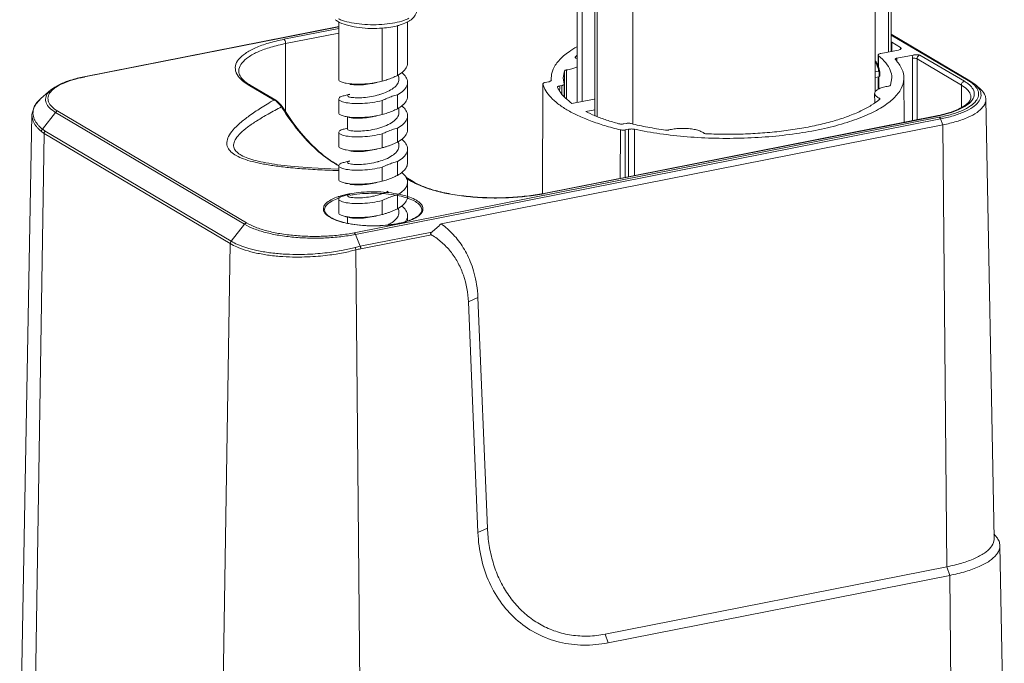
# Model space of a CAD drawing. Extents: x 1295 to 8590, y -326 to 1145.
# Drawn here: x 6948 to 6965, y 1047 to 1058 of the extents above; entities that cross this region are included whole.
import ezdxf

# ---------------------------------------------------------------- set-up
doc = ezdxf.new("R2010")
doc.units = 0
doc.header["$LTSCALE"] = 30.734
doc.header["$MEASUREMENT"] = 0
doc.layers.get('0').update_dxf_attribs({"linetype": 'CONTINUOUS'})
doc.layers.add('02___PRT_ALL_AXES', color=7, linetype='CONTINUOUS')

msp = doc.modelspace()

# ---------------------------------------------------------------- linework, layer by layer
at = {"color": 0, "linetype": 'ByBlock', "lineweight": 0}
for p, q in [((6963.4598, 1057.5801), (6963.4598, 1065.449)), ((6957.9832, 1056.6918), (6957.9832, 1065.3768)), ((6958.073, 1056.7095), (6958.073, 1065.359)), ((6963.4099, 1057.5703), (6963.4099, 1065.4302)), ((6958.2935, 1056.4607), (6958.2935, 1065.1583)), ((6958.3328, 1056.4452), (6958.3328, 1065.1446)), ((6958.9569, 1065.0653), (6958.9569, 1056.3157)), ((6953.8326, 1058.0969), (6953.8326, 1057.0892)), ((6955.0299, 1058.0963), (6955.0299, 1057.3798)), ((6953.8326, 1058.0148), (6949.3871, 1057.137)), ((6953.8326, 1058.0101), (6949.3987, 1057.1345)), ((6952.8755, 1057.7913), (6953.8326, 1057.9803)), ((6952.9054, 1057.7173), (6953.8326, 1057.9004)), ((6954.5879, 1057.0614), (6954.5879, 1057.9879)), ((6954.8533, 1058.0319), (6954.8533, 1057.1617)), ((6964.8294, 1057.0675), (6963.4598, 1057.8788)), ((6964.7989, 1057.0722), (6963.4598, 1057.8655)), ((6963.4602, 1057.7446), (6963.4699, 1057.7397)), ((6963.6196, 1057.6511), (6963.4699, 1057.7397)), ((6963.4699, 1057.7397), (6963.4699, 1057.5821)), ((6952.9054, 1056.5319), (6952.9054, 1057.7173)), ((6963.28, 1057.5446), (6963.5831, 1057.6045)), ((6963.6196, 1057.6511), (6963.6196, 1057.6183)), ((6957.9547, 1057.4699), (6957.9548, 1057.4771)), ((6957.9548, 1057.4771), (6957.9549, 1057.4848)), ((6957.9841, 1057.454), (6957.9626, 1057.4647)), ((6963.2302, 1057.515), (6963.2315, 1057.3158)), ((6963.2382, 1057.5016), (6963.2396, 1057.2878)), ((6963.5318, 1057.4377), (6963.5289, 1057.444)), ((6963.5588, 1057.4618), (6963.8408, 1057.5174)), ((6963.5588, 1057.4618), (6963.5589, 1057.4379)), ((6963.5589, 1057.4379), (6963.5591, 1057.3979)), ((6963.8289, 1056.3732), (6963.8269, 1057.4582)), ((6963.9087, 1057.4509), (6964.6819, 1056.9928)), ((6963.9107, 1056.3893), (6963.9087, 1057.4509)), ((6963.9603, 1057.5175), (6964.7337, 1057.0593)), ((6957.7433, 1057.1178), (6957.7668, 1057.2406)), ((6957.7668, 1057.2406), (6957.7659, 1057.1176)), ((6957.8025, 1057.2568), (6957.8009, 1057.0098)), ((6963.1807, 1057.2247), (6963.2397, 1057.2364)), ((6963.2596, 1057.2194), (6963.2596, 1057.2194)), ((6954.5879, 1057.0614), (6954.5387, 1057.0498)), ((6955.0299, 1057.0423), (6955.0299, 1056.7985)), ((6957.4855, 1057.0506), (6957.4275, 1057.0391)), ((6957.4959, 1057.0526), (6957.4855, 1057.0506)), ((6957.5152, 1057.0595), (6957.4959, 1057.0526)), ((6957.5338, 1057.1168), (6957.5353, 1057.0812)), ((6957.5357, 1057.0773), (6957.5343, 1057.0739)), ((6957.5353, 1057.0812), (6957.5353, 1057.0801)), ((6957.5353, 1057.0773), (6957.5353, 1057.0812)), ((6957.5353, 1057.0801), (6957.5357, 1057.0773)), ((6957.7594, 1057.01), (6957.7433, 1057.1178)), ((6957.7659, 1057.1176), (6957.7652, 1057.0129)), ((6963.1811, 1057.1582), (6963.1811, 1057.1888)), ((6963.1812, 1057.1348), (6963.1811, 1057.1582)), ((6963.1812, 1057.1348), (6963.1811, 1057.1582)), ((6963.1812, 1057.1271), (6963.244, 1057.1395)), ((6963.2326, 1057.1394), (6963.234, 1056.9208)), ((6963.2406, 1057.1395), (6963.242, 1056.9256)), ((6963.244, 1057.1395), (6963.244, 1057.1395)), ((6963.4704, 1057.1178), (6963.4469, 1056.99)), ((6963.6828, 1056.3443), (6963.68, 1057.1166)), ((6948.6385, 1056.7575), (6948.814, 1056.908)), ((6952.7034, 1056.733), (6952.2546, 1056.9989)), ((6952.734, 1056.7282), (6952.2851, 1056.9941)), ((6957.3876, 1057.0155), (6957.3808, 1055.1009)), ((6957.388, 1057.013), (6957.3812, 1055.1045)), ((6957.3877, 1057.0155), (6957.388, 1057.013)), ((6957.6423, 1056.9509), (6957.6413, 1056.9553)), ((6957.681, 1056.9506), (6957.6805, 1056.8888)), ((6957.6812, 1056.9789), (6957.681, 1056.9506)), ((6957.7195, 1056.9865), (6957.6812, 1056.9789)), ((6957.7195, 1056.9865), (6957.7184, 1056.8367)), ((6957.7578, 1056.7935), (6957.7594, 1057.01)), ((6957.7652, 1057.01), (6957.7637, 1056.787)), ((6957.7652, 1057.0129), (6957.7652, 1057.01)), ((6957.8009, 1057.0098), (6957.7993, 1056.752)), ((6964.6819, 1056.6027), (6964.6819, 1056.9928)), ((6964.9241, 1057.0006), (6965.0022, 1056.9336)), ((6953.8326, 1056.7516), (6953.8326, 1056.5079)), ((6954.5879, 1056.7238), (6954.5879, 1056.4801)), ((6954.8533, 1056.8242), (6954.8533, 1056.5804)), ((6958.2805, 1056.7505), (6957.8945, 1056.6743)), ((6958.2935, 1056.7524), (6958.2805, 1056.7505)), ((6963.1711, 1056.6831), (6963.1699, 1056.8481)), ((6963.2512, 1056.7535), (6963.2511, 1056.7659)), ((6963.2512, 1056.7457), (6963.2512, 1056.7535)), ((6963.2513, 1056.7404), (6963.2512, 1056.7457)), ((6963.2632, 1056.7536), (6963.2632, 1056.7526)), ((6965.2511, 1049.0851), (6965.1088, 1056.747)), ((6948.9329, 1056.54), (6952.2256, 1054.5894)), ((6952.8558, 1056.6015), (6952.8283, 1056.6412)), ((6952.8558, 1056.6016), (6952.8558, 1056.6015)), ((6954.8802, 1056.5172), (6954.8802, 1056.5996)), ((6958.2935, 1056.5639), (6958.1339, 1056.5324)), ((6948.4837, 1056.4723), (6948.2701, 1044.9708)), ((6948.666, 1056.2252), (6948.8966, 1056.5167)), ((6948.8966, 1056.5167), (6952.1892, 1054.5661)), ((6953.9822, 1056.2266), (6953.9822, 1056.4374)), ((6954.1003, 1054.4176), (6964.2966, 1056.431)), ((6954.1213, 1054.3891), (6964.3176, 1056.4025)), ((6954.5879, 1056.4801), (6954.5387, 1056.4685)), ((6955.0299, 1056.461), (6955.0299, 1056.2172)), ((6964.2473, 1056.4558), (6957.4037, 1055.1044)), ((6964.2589, 1056.4533), (6957.4153, 1055.1019)), ((6964.2589, 1056.4533), (6964.2473, 1056.4558)), ((6964.3176, 1056.4025), (6964.3596, 1056.3)), ((6951.9557, 1054.271), (6948.713, 1056.192)), ((6953.9607, 1056.2357), (6953.9406, 1056.2312)), ((6953.9822, 1056.2408), (6953.9607, 1056.2357)), ((6954.8533, 1056.2429), (6954.8533, 1055.9991)), ((6955.6148, 1054.5732), (6964.3596, 1056.3)), ((6958.7383, 1056.213), (6958.7353, 1055.3674)), ((6958.7987, 1056.3169), (6958.837, 1056.3244)), ((6958.8244, 1056.2116), (6958.8215, 1055.3844)), ((6958.8244, 1056.2116), (6958.8824, 1056.2231)), ((6958.8824, 1056.2231), (6958.8794, 1055.3958)), ((6958.8824, 1056.2231), (6958.8928, 1056.2251)), ((6958.975, 1056.2246), (6958.9849, 1056.2225)), ((6958.9849, 1056.2225), (6958.982, 1055.4161)), ((6964.3596, 1056.3), (6964.4308, 1048.5956)), ((6948.6975, 1056.1498), (6948.5154, 1044.7919)), ((6951.9402, 1054.2288), (6948.6975, 1056.1498)), ((6953.8326, 1056.1703), (6953.8326, 1055.9266)), ((6954.5879, 1056.1425), (6954.5879, 1055.8987)), ((6954.5879, 1055.8987), (6954.5387, 1055.8872)), ((6955.0299, 1055.8797), (6955.0299, 1055.6359)), ((6954.8533, 1055.6615), (6954.8533, 1055.4178)), ((6953.0513, 1055.5726), (6952.988, 1055.5789)), ((6953.0001, 1055.5516), (6952.9881, 1055.5528)), ((6953.8326, 1055.589), (6953.8326, 1055.3452)), ((6954.5879, 1055.5612), (6954.5879, 1055.3174)), ((6955.1288, 1055.3095), (6954.9992, 1055.3863)), ((6955.0983, 1055.3143), (6955.0117, 1055.3656)), ((6954.5879, 1055.3174), (6954.5387, 1055.3058)), ((6955.0299, 1055.2984), (6955.0299, 1055.0546)), ((6953.8326, 1055.0077), (6953.8326, 1054.7639)), ((6954.5879, 1054.9799), (6954.5879, 1054.7361)), ((6954.8533, 1055.0802), (6954.8533, 1054.8365)), ((6957.3812, 1055.1045), (6957.3812, 1055.1009)), ((6957.4153, 1055.1019), (6957.4037, 1055.1044)), ((6953.9822, 1054.5843), (6953.9822, 1054.6934)), ((6954.5879, 1054.7361), (6954.5387, 1054.7245)), ((6955.0299, 1054.7171), (6955.0299, 1054.6255)), ((6951.9557, 1054.271), (6952.1892, 1054.5661)), ((6954.2053, 1054.184), (6954.1213, 1054.3891)), ((6955.4509, 1054.43), (6954.2053, 1054.184)), ((6955.4447, 1054.3826), (6954.2143, 1054.1396)), ((6951.9402, 1054.2288), (6951.7581, 1042.8709)), ((6954.1279, 1054.1195), (6954.2374, 1042.2669)), ((6956.2554, 1053.2901), (6956.0891, 1053.2113)), ((6956.2554, 1053.2901), (6956.4222, 1049.27)), ((6956.0891, 1053.2113), (6956.256, 1049.1911)), ((6956.4222, 1049.27), (6956.256, 1049.1911)), ((6965.2776, 1049.1353), (6965.2496, 1049.1668)), ((6965.3531, 1048.9655), (6965.4297, 1044.8403)), ((6964.4308, 1048.5956), (6958.4721, 1047.4189)), ((6964.4308, 1048.5956), (6964.4818, 1048.4455)), ((6958.5231, 1047.2689), (6964.4818, 1048.4455)), ((6964.4818, 1048.4455), (6964.5201, 1044.2974)), ((6958.4721, 1047.4189), (6958.5231, 1047.2689))]:
    msp.add_line(p, q, dxfattribs=at)
for points in [[(6963.244, 1057.1395), (6963.2484, 1057.1409), (6963.2553, 1057.1461), (6963.2591, 1057.1528), (6963.2601, 1057.1577), (6963.2603, 1057.1612), (6963.2605, 1057.1662), (6963.2605, 1057.1737), (6963.2605, 1057.1833), (6963.2604, 1057.1943), (6963.2603, 1057.205), (6963.26, 1057.2137), (6963.2596, 1057.2194)], [(6948.6388, 1056.7577), (6948.5297, 1056.6304), (6948.4861, 1056.505), (6948.4837, 1056.4718)], [(6952.8283, 1056.6412), (6952.7707, 1056.702), (6952.7339, 1056.7283)], [(6954.0217, 1056.8318), (6954.008, 1056.8283), (6953.9607, 1056.817), (6953.9406, 1056.8125)], [(6953.9822, 1056.4374), (6954.0108, 1056.4305), (6954.0217, 1056.4277)], [(6954.0217, 1055.6691), (6954.008, 1055.6657), (6953.9607, 1055.6544), (6953.9406, 1055.6499)], [(6953.8307, 1055.5277), (6953.6914, 1055.5319), (6953.3601, 1055.5487), (6953.0513, 1055.5726)], [(6954.0217, 1055.0878), (6954.008, 1055.0844), (6953.9607, 1055.0731), (6953.9406, 1055.0686)], [(6953.9822, 1054.6934), (6954.0108, 1054.6866), (6954.0217, 1054.6838)]]:
    msp.add_lwpolyline(points, dxfattribs=at)
for centre, radius, start, end in [((6958.6351, 1056.6742), 1.0582, 128.12248, 130.00436), ((6962.9257, 1057.189), 0.3353, 8.91937, 9.84097), ((6962.9373, 1057.1907), 0.3236, 5.0917, 8.93632), ((6949.8984, 1054.6042), 2.5792, 101.16984, 101.4068), ((6964.4094, 1056.414), 0.7648, 57.35472, 59.38881), ((6949.0476, 1056.6815), 0.3067, 136.1597, 142.02539), ((6952.7265, 1057.7398), 0.8666, 237.56355, 239.37925), ((6964.6295, 1056.6575), 0.4522, 44.93206, 49.34353), ((6964.796, 1056.8338), 0.1867, 20.45614, 23.71073), ((6954.187, 1058.0103), 1.235, 286.16409, 286.93627), ((6956.947, 1059.2008), 4.8614, 212.17165, 212.4364), ((6963.7512, 1058.9684), 2.5611, 281.16983, 281.40807), ((6963.7706, 1058.873), 2.4637, 281.40505, 282.12956), ((6948.8924, 1056.4793), 0.3828, 230.44694, 239.39314), ((6948.8972, 1056.5034), 0.3618, 230.26408, 239.38849), ((6954.1806, 1056.8756), 1.2636, 285.16733, 285.94281), ((6954.0281, 1057.1279), 1.8988, 293.05056, 295.76061), ((6955.6341, 1056.2191), 1.0515, 239.36633, 240.97523), ((6954.1814, 1053.978), 1.1281, 107.58431, 108.82073), ((6954.1591, 1054.0657), 1.0111, 108.41303, 109.10785), ((6954.3137, 1053.485), 1.6388, 101.13296, 103.26094), ((6954.3484, 1053.313), 1.8142, 100.4206, 101.16086), ((6955.154, 1053.9209), 1.1977, 104.53875, 108.62142), ((6954.6836, 1054.0064), 1.0735, 70.4451, 71.6369), ((6956.7419, 1058.5122), 3.4761, 280.9876, 281.17011), ((6953.6622, 1054.8331), 0.0985, 188.46639, 194.54528), ((6954.6632, 1054.5467), 0.4306, 50.46098, 52.59477), ((6953.9535, 1055.15), 0.5377, 239.36107, 240.41158), ((6953.9282, 1055.0886), 0.4682, 238.24791, 239.36625), ((6954.743, 1055.5155), 0.9395, 289.94528, 290.66738), ((6954.7534, 1055.4879), 0.91, 290.67045, 290.83009), ((6954.4307, 1057.0441), 2.5052, 267.98835, 268.10953), ((6954.4312, 1057.0702), 2.5313, 268.11687, 272.54468), ((6954.4339, 1057.0043), 2.4654, 272.55118, 272.93221), ((6954.4445, 1056.8438), 2.3045, 272.87259, 277.3546), ((6954.4708, 1056.6286), 2.0877, 277.39467, 277.90018), ((6954.5786, 1056.0569), 1.5057, 283.09761, 283.6065), ((6954.4793, 1052.7983), 1.4126, 101.18543, 104.88195), ((6954.4709, 1052.8417), 1.323, 101.1859, 105.02752), ((6964.9819, 1048.8691), 0.398, 37.94105, 41.98841)]:
    msp.add_arc(centre, radius, start, end, dxfattribs=at)
for points, start_tangent, end_tangent in [([(6955.0922, 1058.133), (6955.1374, 1058.1749), (6955.1833, 1058.2581), (6955.1894, 1058.3049)], (0.796814, 0.6042247), (0.0007657, 0.9999997)), ([(6953.7697, 1058.1335), (6953.8101, 1058.1065)], (0.7955892, -0.6058364), (0.8603656, -0.5096774)), ([(6953.8101, 1058.1065), (6953.9624, 1058.0418), (6954.1426, 1058.0014), (6954.3402, 1057.982), (6954.5435, 1057.983), (6954.5908, 1057.9863)], (0.8603656, -0.5096774), (0.9967625, 0.0804017)), ([(6955.0541, 1058.1571), (6954.9673, 1058.1215), (6954.8104, 1058.0803), (6954.6277, 1058.0544), (6954.4316, 1058.0456), (6954.235, 1058.0544), (6954.0517, 1058.0804), (6953.8949, 1058.1216), (6953.8284, 1058.1475)], (-0.8970198, -0.4419903), (-0.9123888, 0.4093247)), ([(6954.8618, 1058.0309), (6954.9161, 1058.0469), (6955.0502, 1058.1052), (6955.0922, 1058.133)], (0.9660978, 0.2581764), (0.796814, 0.6042247)), ([(6954.5908, 1057.9863), (6954.7395, 1058.0046), (6954.8618, 1058.0309)], (0.9967625, 0.0804017), (0.9660978, 0.2581764)), ([(6952.0453, 1057.2045), (6952.042, 1057.2129), (6952.031, 1057.3267), (6952.0852, 1057.4391), (6952.2025, 1057.5457), (6952.3784, 1057.6423), (6952.6062, 1057.7254), (6952.8755, 1057.7913)], (-0.3856659, 0.9226385), (0.9810559, 0.1937246)), ([(6952.8755, 1057.7913), (6952.8869, 1057.7803), (6952.8966, 1057.7623), (6952.9031, 1057.7402), (6952.9054, 1057.7173)], (0.8603656, -0.5096774), (0, -1)), ([(6952.0877, 1057.2327), (6952.0907, 1057.2693), (6952.143, 1057.3775), (6952.256, 1057.4802), (6952.4254, 1057.5734), (6952.6447, 1057.6534), (6952.9054, 1057.7173)], (-0.0089071, 0.9999603), (0.9810559, 0.1937246)), ([(6957.9803, 1057.661), (6957.8439, 1057.5755), (6957.6632, 1057.4171), (6957.5594, 1057.2508), (6957.5338, 1057.1168)], (-0.8714258, -0.4905273), (-0.009255, -0.9999572)), ([(6963.6124, 1057.6132), (6963.5831, 1057.6045)], (-0.9271994, -0.3745682), (-0.9810559, -0.1937246)), ([(6963.6325, 1057.6341), (6963.6296, 1057.6252), (6963.6124, 1057.6132)], (-0.0631305, -0.9980053), (-0.9271994, -0.3745681)), ([(6963.6196, 1057.6511), (6963.6321, 1057.6385), (6963.6325, 1057.6341)], (0.8603656, -0.5096774), (-0.0631305, -0.9980053)), ([(6955.0296, 1057.3798), (6955.0173, 1057.3191), (6954.9576, 1057.2363), (6954.8533, 1057.1617)], (-0.0105367, -0.9999445), (-0.8732547, -0.4872641)), ([(6957.9505, 1057.4771), (6957.9505, 1057.478), (6957.9549, 1057.4848)], (-0.0316358, 0.9994995), (0.7658679, 0.6429979)), ([(6957.9626, 1057.4647), (6957.9531, 1057.471), (6957.9505, 1057.4771)], (-0.911739, 0.4107701), (-0.0316358, 0.9994995)), ([(6963.2397, 1057.2364), (6963.2032, 1057.3611), (6963.1848, 1057.3943)], (-0.0884337, 0.9960821), (-0.5224176, 0.8526898)), ([(6963.1859, 1057.4102), (6963.2212, 1057.3509), (6963.2561, 1057.2463)], (0.5712141, -0.8208011), (0.1708955, -0.9852892)), ([(6963.28, 1057.5446), (6963.2526, 1057.5366), (6963.2352, 1057.5258), (6963.2302, 1057.515)], (-0.9810559, -0.1937246), (-0.038689, -0.9992513)), ([(6963.2302, 1057.515), (6963.2303, 1057.5136), (6963.2382, 1057.5016)], (-0.038689, -0.9992513), (0.7821056, -0.623146)), ([(6963.2382, 1057.5016), (6963.3651, 1057.3785), (6963.443, 1057.2507), (6963.4704, 1057.1204), (6963.4704, 1057.1178)], (0.7821056, -0.623146), (0.0070144, -0.9999754)), ([(6963.5289, 1057.444), (6963.5289, 1057.4445), (6963.5329, 1057.4514), (6963.5433, 1057.4574), (6963.5588, 1057.4618)], (-0.0324445, 0.9994735), (0.9810559, 0.1937246)), ([(6963.6799, 1057.1166), (6963.6458, 1057.2717), (6963.5318, 1057.4377)], (-0.0067261, 0.9999774), (-0.6858649, 0.7277289)), ([(6963.8269, 1057.4582), (6963.8309, 1057.4899), (6963.8408, 1057.5174)], (-0.0018719, 0.9999982), (0.433849, 0.9009856)), ([(6963.9087, 1057.4509), (6963.8868, 1057.4583), (6963.8569, 1057.4609), (6963.8269, 1057.4582)], (-0.8628376, 0.5054813), (-0.9810559, -0.1937246)), ([(6963.8408, 1057.5174), (6963.866, 1057.5207), (6963.8952, 1057.5216), (6963.9269, 1057.5203), (6963.9603, 1057.5175)], (0.9810612, 0.193698), (0.9958204, -0.0913329)), ([(6963.9087, 1057.4509), (6963.9111, 1057.4685), (6963.9171, 1057.4835), (6963.9251, 1057.4954), (6963.9341, 1057.5045), (6963.9432, 1057.5109), (6963.9521, 1057.5151), (6963.9603, 1057.5175)], (-0.0037164, 0.9999931), (0.9810586, 0.1937111)), ([(6952.0872, 1057.2327), (6952.1098, 1057.153), (6952.1754, 1057.0735), (6952.2617, 1057.0085)], (0, -1), (0.8437833, -0.5366841)), ([(6955.0296, 1057.0423), (6955.0277, 1057.0679), (6954.9877, 1057.1527), (6954.9247, 1057.214)], (0.0105367, 0.9999445), (-0.7941346, 0.6077419)), ([(6957.7668, 1057.2406), (6957.7729, 1057.2473), (6957.7853, 1057.2529), (6957.8025, 1057.2568)], (0.3528563, 0.9356775), (0.9893433, 0.1456017)), ([(6957.8025, 1057.2568), (6957.8906, 1057.2746), (6957.9631, 1057.2998), (6957.9841, 1057.3102)], (0.9893433, 0.1456018), (0.8754629, 0.4832853)), ([(6963.2449, 1057.2224), (6963.2397, 1057.2364)], (-0.2317216, 0.9727821), (-0.5334848, 0.8458096)), ([(6963.2397, 1057.2364), (6963.2497, 1057.234), (6963.257, 1057.2272), (6963.2596, 1057.2194)], (0.9999461, 0.0103858), (0.0920528, -0.9957541)), ([(6963.244, 1057.1396), (6963.2446, 1057.1397), (6963.2469, 1057.1427), (6963.249, 1057.1501), (6963.2503, 1057.1627), (6963.2504, 1057.1809), (6963.2486, 1057.2022), (6963.2449, 1057.2224)], (0.9962326, 0.0867218), (-0.2317216, 0.9727821)), ([(6949.3871, 1057.137), (6949.1556, 1057.0788), (6948.9614, 1057.0024), (6948.814, 1056.908)], (-0.9810559, -0.1937246), (-0.7590253, -0.6510612)), ([(6949.3883, 1057.1324), (6949.197, 1057.0852), (6949.0259, 1057.0228), (6948.8939, 1056.9502), (6948.8264, 1056.894)], (-0.9802463, -0.1977804), (-0.6917767, -0.7221115)), ([(6949.3987, 1057.1345), (6949.3911, 1057.1372), (6949.3872, 1057.137)], (-0.8603656, 0.5096774), (-0.981358, -0.1921887)), ([(6952.2546, 1056.9989), (6952.1178, 1057.102), (6952.0453, 1057.2045)], (-0.8603656, 0.5096774), (-0.3856659, 0.9226385)), ([(6953.9406, 1057.0283), (6953.8748, 1057.0486), (6953.8348, 1057.0795), (6953.8347, 1057.0889)], (-0.9761579, 0.2170617), (0.1458131, 0.9893122)), ([(6954.5387, 1057.0498), (6954.4152, 1057.0273), (6954.2438, 1057.0106), (6954.0884, 1057.0102), (6953.9618, 1057.024), (6953.9406, 1057.0283)], (-0.9766903, -0.2146535), (-0.9761579, 0.2170617)), ([(6954.0212, 1057.0059), (6954.0447, 1057.0042), (6954.1376, 1056.9961), (6954.2612, 1057.0002), (6954.4024, 1057.0191), (6954.4964, 1057.0397)], (0.9898894, -0.1418412), (0.9679754, 0.2510449)), ([(6954.8533, 1057.1617), (6954.7655, 1057.1221), (6954.6767, 1057.0881), (6954.5879, 1057.0614)], (-0.9011382, -0.433532), (-0.9680955, -0.2505815)), ([(6954.679, 1056.8792), (6954.7854, 1056.9429), (6954.8549, 1057.0164), (6954.8802, 1057.0952)], (0.9038576, 0.4278334), (0.0232797, 0.999729)), ([(6954.8802, 1057.0952), (6954.8622, 1057.1677)], (0.0232797, 0.999729), (-0.4551312, 0.8904244)), ([(6954.9576, 1056.8988), (6955.0173, 1056.9816), (6955.0296, 1057.0423)], (0.72465, 0.6891171), (0.0105367, 0.9999445)), ([(6957.4275, 1057.0391), (6957.4047, 1057.0324), (6957.3909, 1057.0232), (6957.3877, 1057.0155)], (-0.9810559, -0.1937246), (-0.0520637, -0.9986438)), ([(6957.5343, 1057.0739), (6957.5288, 1057.068), (6957.5152, 1057.0595)], (-0.518508, -0.8550728), (-0.9044694, -0.4265386)), ([(6958.9849, 1056.2225), (6959.4283, 1056.1446), (6959.9032, 1056.0921), (6960.3967, 1056.0667), (6960.8958, 1056.0689), (6961.3872, 1056.0987), (6961.8581, 1056.1553), (6962.2959, 1056.2372), (6962.6892, 1056.3423), (6963.0276, 1056.4678), (6963.3022, 1056.6104), (6963.5056, 1056.7663), (6963.6326, 1056.9314), (6963.6797, 1057.1013), (6963.6799, 1057.1166)], (0.9781549, -0.2078772), (-0.0067261, 0.9999774)), ([(6964.7337, 1057.0593), (6964.7139, 1057.0511), (6964.6971, 1057.0356), (6964.6858, 1057.0152), (6964.6819, 1056.9928)], (-0.9810559, -0.1937246), (0, -1)), ([(6964.7337, 1057.0593), (6964.7933, 1057.0196)], (0.8603656, -0.5096774), (0.7956927, -0.6057005)), ([(6964.7989, 1057.0722), (6964.8122, 1057.073), (6964.8246, 1057.0699), (6964.8294, 1057.0675)], (0.9810559, 0.1937246), (0.8602749, -0.5098304)), ([(6964.9094, 1056.9889), (6964.822, 1057.058)], (-0.7070587, 0.7071549), (-0.8417312, 0.5398968)), ([(6964.8294, 1057.0675), (6964.8637, 1057.046), (6964.8953, 1057.0237), (6964.9241, 1057.0006)], (0.8603656, -0.5096774), (0.7590253, -0.6510612)), ([(6948.8139, 1056.9081), (6948.7653, 1056.8578), (6948.7233, 1056.7709), (6948.7317, 1056.6828), (6948.7903, 1056.5969), (6948.8966, 1056.5167)], (-0.760019, -0.6499009), (0.8603656, -0.5096774)), ([(6948.8058, 1056.8702), (6948.7651, 1056.7859), (6948.7734, 1056.7005), (6948.8304, 1056.6172), (6948.9329, 1056.54)], (-0.6144051, -0.7889908), (0.8603656, -0.5096774)), ([(6952.2546, 1056.9989), (6952.2745, 1056.9985), (6952.2851, 1056.9941)], (0.9810559, 0.1937246), (0.8609968, -0.5086103)), ([(6954.5467, 1056.8289), (6954.679, 1056.8792)], (0.9566256, 0.2913203), (0.9038576, 0.4278334)), ([(6954.8533, 1056.8242), (6954.9576, 1056.8988)], (0.8732547, 0.4872641), (0.72465, 0.6891171)), ([(6957.388, 1057.013), (6957.4387, 1056.8952), (6957.5263, 1056.78), (6957.6496, 1056.6686), (6957.8072, 1056.5624), (6957.9973, 1056.4627), (6958.2176, 1056.3705), (6958.4657, 1056.2869), (6958.7383, 1056.213)], (0.2621998, -0.9650136), (0.9718897, -0.2354365)), ([(6957.6414, 1056.9553), (6957.642, 1056.959), (6957.6489, 1056.9669), (6957.6624, 1056.9738), (6957.6812, 1056.9789)], (0.0102853, 0.9999471), (0.9810559, 0.1937246)), ([(6957.6423, 1056.9509), (6957.7008, 1056.8561), (6957.7851, 1056.7636), (6957.8945, 1056.6743)], (0.4283647, -0.9036059), (0.8117549, -0.5839983)), ([(6957.7195, 1056.9865), (6957.7374, 1056.9913), (6957.7507, 1056.9977), (6957.7581, 1057.0052), (6957.7593, 1057.01)], (0.9810559, 0.1937246), (0.0309431, 0.9995211)), ([(6963.4112, 1056.9738), (6963.3231, 1056.956), (6963.2506, 1056.9307), (6963.1995, 1056.9), (6963.1731, 1056.8658), (6963.1703, 1056.8481)], (-0.9893433, -0.1456018), (0.0074698, -0.9999721)), ([(6963.4469, 1056.99), (6963.4409, 1056.9833), (6963.4285, 1056.9777), (6963.4112, 1056.9738)], (-0.3528563, -0.9356775), (-0.9893433, -0.1456017)), ([(6964.2966, 1056.431), (6964.5141, 1056.4843), (6964.6986, 1056.5515), (6964.841, 1056.6298), (6964.936, 1056.716), (6964.9799, 1056.807), (6964.9709, 1056.8991)], (0.9810559, 0.1937246), (-0.3492655, 0.9370238)), ([(6964.3176, 1056.4025), (6964.5429, 1056.4577), (6964.7325, 1056.5269), (6964.8789, 1056.6074), (6964.9765, 1056.6962), (6965.0217, 1056.7898), (6965.0126, 1056.8845)], (0.9810559, 0.1937246), (-0.3477755, 0.9375778)), ([(6964.6819, 1056.9928), (6964.782, 1056.9173), (6964.837, 1056.8365), (6964.8473, 1056.7813)], (0.8603656, -0.5096774), (0.008907, -0.9999603)), ([(6964.7933, 1057.0196), (6964.8382, 1056.9806), (6964.8963, 1056.8957), (6964.9047, 1056.8087), (6964.8883, 1056.7615)], (0.7956927, -0.6057005), (-0.4558743, -0.8900442)), ([(6964.9669, 1056.9089), (6964.9094, 1056.9889)], (-0.4018924, 0.9156869), (-0.7070587, 0.7071549)), ([(6965.0126, 1056.8845), (6964.9497, 1056.9769)], (-0.3477755, 0.9375778), (-0.7057233, 0.7084875)), ([(6965.1083, 1056.747), (6965.096, 1056.8107), (6965.0293, 1056.9085), (6965.0022, 1056.9336)], (-0.0261487, 0.9996581), (-0.7581138, 0.6521222)), ([(6948.5463, 1056.6532), (6948.5713, 1056.6885), (6948.6385, 1056.7575)], (0.5301949, 0.8478758), (0.7587547, 0.6513765)), ([(6952.9881, 1055.5528), (6952.7406, 1055.5813), (6952.5164, 1055.617), (6952.3273, 1055.6587), (6952.1707, 1055.707), (6952.0449, 1055.7634), (6951.9525, 1055.8287), (6951.8957, 1055.9053), (6951.8799, 1055.9948), (6951.9098, 1056.096), (6951.9868, 1056.2084), (6952.1091, 1056.33), (6952.2702, 1056.4572), (6952.4675, 1056.5906), (6952.7034, 1056.733)], (-0.995264, 0.0972089), (0.8665676, 0.4990597)), ([(6952.7034, 1056.733), (6952.7294, 1056.7306), (6952.7339, 1056.7282)], (0.981056, 0.1937241), (0.858386, -0.5130044)), ([(6952.7485, 1056.7036), (6952.7034, 1056.733)], (-0.7833179, 0.6216213), (-0.8904764, 0.4550295)), ([(6952.8321, 1056.6123), (6952.7921, 1056.6626), (6952.7485, 1056.7036)], (-0.5715186, 0.8205891), (-0.7833179, 0.6216213)), ([(6953.8347, 1056.7513), (6953.8348, 1056.742), (6953.8748, 1056.7111), (6953.9618, 1056.6865), (6954.0884, 1056.6727), (6954.2438, 1056.673), (6954.4152, 1056.6898), (6954.5879, 1056.7238)], (-0.1458131, -0.9893122), (0.9694964, 0.2451056)), ([(6953.9408, 1056.8115), (6953.9049, 1056.8033), (6953.8451, 1056.7744), (6953.8347, 1056.7513)], (-0.9759664, -0.2179212), (-0.1458131, -0.9893122)), ([(6954.0217, 1056.8321), (6953.9852, 1056.8149), (6953.9921, 1056.7953), (6954.0447, 1056.7791), (6954.1376, 1056.7711), (6954.2612, 1056.7752), (6954.4024, 1056.794), (6954.5308, 1056.8241)], (-0.9889095, -0.1485193), (0.9604648, 0.2784015)), ([(6954.5879, 1056.7238), (6954.6749, 1056.7632), (6954.7636, 1056.7971), (6954.8533, 1056.8242)], (0.9011382, 0.433532), (0.9680955, 0.2505815)), ([(6955.0296, 1056.7985), (6955.0173, 1056.7378), (6954.9576, 1056.655), (6954.9487, 1056.6468)], (-0.0105352, -0.9999445), (-0.7450611, -0.6669962)), ([(6963.2588, 1056.7458), (6963.1115, 1056.6405), (6962.9286, 1056.542), (6962.7124, 1056.4515), (6962.4667, 1056.3705), (6962.1941, 1056.3001), (6961.8993, 1056.2413), (6961.5858, 1056.1949), (6961.2587, 1056.1616), (6960.9219, 1056.1418), (6960.581, 1056.1359), (6960.2405, 1056.1439)], (-0.7658679, -0.6429979), (-0.9990284, 0.0440709)), ([(6963.1703, 1056.8481), (6963.1733, 1056.8304), (6963.2001, 1056.7963), (6963.2511, 1056.7659)], (0.0074698, -0.9999721), (0.911739, -0.4107701)), ([(6963.2511, 1056.7659), (6963.2606, 1056.7596), (6963.2632, 1056.7536)], (0.911739, -0.4107701), (0.0494114, -0.9987785)), ([(6963.2632, 1056.7526), (6963.2588, 1056.7458)], (-0.1029076, -0.9946909), (-0.7658679, -0.642998)), ([(6964.8883, 1056.7615), (6964.8633, 1056.7227), (6964.7735, 1056.6412), (6964.6389, 1056.5672), (6964.4645, 1056.5037), (6964.2589, 1056.4533)], (-0.4558743, -0.8900442), (-0.9810559, -0.1937246)), ([(6964.2883, 1056.4642), (6964.46, 1056.5086), (6964.6314, 1056.5733), (6964.7537, 1056.6444), (6964.8247, 1056.715), (6964.8476, 1056.7813)], (0.9776624, 0.2101816), (0, 1)), ([(6964.3596, 1056.3), (6964.5983, 1056.3585), (6964.7991, 1056.4318), (6964.9543, 1056.5171), (6965.0577, 1056.6111), (6965.1056, 1056.7103), (6965.1083, 1056.747)], (0.9810559, 0.1937247), (-0.0261487, 0.9996581)), ([(6948.5017, 1056.5003), (6948.5069, 1056.5577), (6948.5284, 1056.6207), (6948.5463, 1056.6532)], (-0.0271152, 0.9996323), (0.5301949, 0.8478758)), ([(6948.9329, 1056.54), (6948.9197, 1056.5355), (6948.9073, 1056.5275), (6948.8966, 1056.5167)], (-0.9810559, -0.1937246), (-0.6205228, -0.7841884)), ([(6952.988, 1055.5789), (6952.7652, 1055.6054), (6952.5589, 1055.6385), (6952.386, 1055.6764), (6952.244, 1055.7197), (6952.132, 1055.7696), (6952.0519, 1055.827), (6952.0062, 1055.8936), (6951.9998, 1055.9709), (6952.0368, 1056.0584), (6952.1184, 1056.1553), (6952.243, 1056.2606), (6952.4052, 1056.3717), (6952.6009, 1056.4882), (6952.8321, 1056.6123)], (-0.9947465, 0.1023687), (0.8889789, 0.4579481)), ([(6952.8321, 1056.6123), (6952.8492, 1056.608), (6952.8557, 1056.6015)], (0.9998436, -0.0176882), (0.5441887, -0.8389628)), ([(6953.8309, 1055.5865), (6953.7647, 1055.6236), (6953.4426, 1055.8638), (6953.1289, 1056.1963), (6952.8441, 1056.5933)], (-0.8835009, 0.4684295), (-0.5363679, 0.8439843)), ([(6953.8322, 1055.5895), (6953.767, 1055.627), (6953.4544, 1055.864), (6953.1479, 1056.1913), (6952.8558, 1056.6016)], (-0.878388, 0.4779482), (-0.5324604, 0.8464549)), ([(6954.8533, 1056.5804), (6954.7667, 1056.5412), (6954.6778, 1056.5072), (6954.5879, 1056.4801)], (-0.9011381, -0.4335321), (-0.9680955, -0.2505817)), ([(6954.9487, 1056.6468), (6954.8533, 1056.5804)], (-0.7450611, -0.6669962), (-0.8732546, -0.4872642)), ([(6954.9586, 1056.6038), (6954.9247, 1056.6327)], (-0.7196108, 0.6943777), (-0.7941338, 0.607743)), ([(6955.0296, 1056.461), (6955.0277, 1056.4866), (6954.9877, 1056.5715), (6954.9586, 1056.6038)], (0.0105352, 0.9999445), (-0.7196108, 0.6943776)), ([(6958.1339, 1056.5324), (6958.2934, 1056.4603)], (0.8957557, -0.4445467), (0.9242399, -0.3818124)), ([(6948.6486, 1056.1841), (6948.6173, 1056.2116), (6948.5857, 1056.2432), (6948.5555, 1056.2788), (6948.5283, 1056.3184), (6948.506, 1056.362), (6948.4904, 1056.4095), (6948.4838, 1056.4619), (6948.4837, 1056.4718)], (-0.770761, 0.6371244), (0.0169038, 0.9998571)), ([(6948.5086, 1056.4484), (6948.5017, 1056.5003)], (-0.2296861, 0.9732648), (-0.0271151, 0.9996323)), ([(6948.666, 1056.2252), (6948.6349, 1056.2523), (6948.6035, 1056.2836), (6948.5734, 1056.3189), (6948.5464, 1056.3582), (6948.5242, 1056.4013), (6948.5086, 1056.4484)], (-0.7714903, 0.636241), (-0.2296861, 0.9732648)), ([(6953.9406, 1056.447), (6953.8748, 1056.4673), (6953.8348, 1056.4982), (6953.8347, 1056.5076)], (-0.9761643, 0.2170329), (0.1459473, 0.9892924)), ([(6954.5387, 1056.4685), (6954.4152, 1056.446), (6954.2439, 1056.4293), (6954.0884, 1056.4289), (6953.9618, 1056.4427), (6953.9406, 1056.447)], (-0.9766902, -0.2146537), (-0.9761643, 0.2170329)), ([(6953.9823, 1056.2266), (6953.9823, 1056.2262), (6954.0066, 1056.2073), (6954.0753, 1056.1936), (6954.181, 1056.1897), (6954.3128, 1056.1991), (6954.457, 1056.2239), (6954.5985, 1056.2647), (6954.7226, 1056.3204), (6954.8162, 1056.3882), (6954.8698, 1056.4643), (6954.8799, 1056.5172)], (-0.0702626, -0.9975285), (0.0094703, 0.9999552)), ([(6954.0214, 1056.4269), (6954.0753, 1056.4186), (6954.181, 1056.4147), (6954.3128, 1056.4241), (6954.457, 1056.4489), (6954.4964, 1056.4584)], (0.9538351, -0.3003308), (0.9683319, 0.2496664)), ([(6954.9576, 1056.3175), (6955.0173, 1056.4003), (6955.0296, 1056.461)], (0.7246453, 0.689122), (0.0105352, 0.9999445)), ([(6958.2934, 1056.4603), (6958.3055, 1056.4553), (6958.4975, 1056.3841), (6958.7083, 1056.3194)], (0.9242399, -0.3818124), (0.9632034, -0.2687736)), ([(6964.2966, 1056.431), (6964.3042, 1056.4246), (6964.3114, 1056.4149), (6964.3176, 1056.4025)], (0.8603661, -0.5096765), (0.3793217, -0.9252649)), ([(6948.6486, 1056.1841), (6948.6511, 1056.1986), (6948.657, 1056.2125), (6948.666, 1056.2252)], (0.0479769, 0.9988484), (0.6612493, 0.7501662)), ([(6948.6975, 1056.1498), (6948.6995, 1056.1646), (6948.7047, 1056.179), (6948.713, 1056.192)], (0.0160337, 0.9998715), (0.6205228, 0.7841884)), ([(6953.9408, 1056.2302), (6953.905, 1056.222), (6953.8452, 1056.1931), (6953.8347, 1056.17)], (-0.9759684, -0.217912), (-0.1459473, -0.9892924)), ([(6954.5879, 1056.1425), (6954.6757, 1056.1822), (6954.7648, 1056.2162), (6954.8533, 1056.2429)], (0.9011381, 0.4335321), (0.9680955, 0.2505817)), ([(6954.8533, 1056.2429), (6954.9576, 1056.3175)], (0.8732546, 0.4872642), (0.7246453, 0.689122)), ([(6955.0296, 1056.2172), (6955.0174, 1056.1565), (6954.9576, 1056.0737), (6954.8533, 1055.9991)], (-0.0105176, -0.9999447), (-0.8732546, -0.4872642)), ([(6958.7987, 1056.3169), (6958.7764, 1056.3139), (6958.7524, 1056.3133), (6958.7289, 1056.3152), (6958.7083, 1056.3194)], (-0.9810559, -0.1937246), (-0.9632034, 0.2687736)), ([(6958.7383, 1056.213), (6958.7659, 1056.2087), (6958.796, 1056.2083), (6958.8244, 1056.2116)], (0.9718897, -0.2354365), (0.9810559, 0.1937246)), ([(6958.9238, 1056.3229), (6958.9036, 1056.3265), (6958.8811, 1056.3281), (6958.8581, 1056.3273), (6958.837, 1056.3244)], (-0.9704915, 0.2411355), (-0.9810559, -0.1937246)), ([(6958.8928, 1056.2251), (6958.9199, 1056.2274), (6958.9481, 1056.2272), (6958.975, 1056.2246)], (0.9894735, 0.1447142), (0.987293, -0.1589104)), ([(6959.5265, 1056.2082), (6959.215, 1056.2593), (6958.9238, 1056.3229)], (-0.9904325, 0.1379979), (-0.9704915, 0.2411355)), ([(6959.5853, 1056.2109), (6959.5669, 1056.2077), (6959.5465, 1056.2068), (6959.5265, 1056.2082)], (-0.9679068, -0.2513093), (-0.9904325, 0.1379979)), ([(6960.1932, 1056.1561), (6960.141, 1056.1863), (6960.0673, 1056.2111), (6959.9774, 1056.2286), (6959.8774, 1056.2376), (6959.774, 1056.2375), (6959.6741, 1056.2283), (6959.5853, 1056.2109)], (-0.7828326, 0.6222323), (-0.9679068, -0.2513093)), ([(6953.8347, 1056.17), (6953.8348, 1056.1607), (6953.8748, 1056.1297), (6953.9618, 1056.1052), (6954.0884, 1056.0914), (6954.2439, 1056.0917), (6954.4152, 1056.1085), (6954.5879, 1056.1425)], (-0.1459473, -0.9892924), (0.9694963, 0.2451058)), ([(6954.8782, 1055.9127), (6954.8684, 1055.9921), (6954.8624, 1056.0052)], (0.1616539, 0.9868475), (-0.4569425, 0.8894962)), ([(6955.0296, 1055.8797), (6955.0277, 1055.9053), (6954.9877, 1055.9901), (6954.9247, 1056.0514)], (0.0105176, 0.9999447), (-0.7941341, 0.6077425)), ([(6960.2405, 1056.1439), (6960.221, 1056.146), (6960.2046, 1056.1502), (6960.1932, 1056.1561)], (-0.9990284, 0.044071), (-0.7828325, 0.6222325)), ([(6953.9406, 1055.8657), (6953.8748, 1055.886), (6953.8348, 1055.9169), (6953.8347, 1055.9262)], (-0.9761652, 0.2170287), (0.1459361, 0.989294)), ([(6954.5387, 1055.8871), (6954.4152, 1055.8647), (6954.2439, 1055.848), (6954.0884, 1055.8476), (6953.9618, 1055.8614), (6953.9406, 1055.8657)], (-0.9766902, -0.2146537), (-0.9761652, 0.2170287)), ([(6954.0216, 1055.8458), (6954.0275, 1055.845), (6954.1111, 1055.8345), (6954.2281, 1055.8352), (6954.3663, 1055.8502), (6954.4964, 1055.8771)], (0.9916769, -0.1287518), (0.9681609, 0.2503287)), ([(6954.8533, 1055.9991), (6954.8008, 1055.9747), (6954.7481, 1055.9522), (6954.6949, 1055.9319), (6954.6415, 1055.914), (6954.5879, 1055.8987)], (-0.9011381, -0.4335321), (-0.9680955, -0.2505816)), ([(6954.6478, 1055.7026), (6954.7619, 1055.7633), (6954.8414, 1055.8347), (6954.8782, 1055.9127)], (0.9207583, 0.3901336), (0.1616539, 0.9868475)), ([(6954.9576, 1055.7362), (6955.0174, 1055.819), (6955.0296, 1055.8797)], (0.7245999, 0.6891698), (0.0105176, 0.9999447)), ([(6954.0214, 1055.6721), (6953.9908, 1055.657), (6953.9859, 1055.6375), (6954.0275, 1055.62), (6954.1111, 1055.6095), (6954.2281, 1055.6102), (6954.3663, 1055.6252), (6954.5112, 1055.6561)], (-0.9927305, -0.1203584), (0.9651508, 0.2616943)), ([(6954.5277, 1055.6606), (6954.6478, 1055.7026)], (0.9615206, 0.274733), (0.9207583, 0.3901336)), ([(6954.5879, 1055.5612), (6954.6396, 1055.5852), (6954.6866, 1055.6054), (6954.7302, 1055.6225), (6954.7718, 1055.6373), (6954.8125, 1055.6502), (6954.8533, 1055.6615)], (0.9011381, 0.4335321), (0.9680955, 0.2505816)), ([(6954.8533, 1055.6615), (6954.9576, 1055.7362)], (0.8732546, 0.4872642), (0.7245999, 0.6891698)), ([(6953.8326, 1055.5026), (6953.6275, 1055.5101), (6953.2953, 1055.5279), (6953.0001, 1055.5516)], (-0.9995191, 0.0310085), (-0.9954042, 0.0957625)), ([(6953.8347, 1055.5887), (6953.8348, 1055.5794), (6953.8748, 1055.5484), (6953.9618, 1055.5239), (6954.0884, 1055.5101), (6954.2439, 1055.5104), (6954.4152, 1055.5272), (6954.5879, 1055.5612)], (-0.1459361, -0.989294), (0.9694964, 0.2451057)), ([(6953.9408, 1055.6489), (6953.905, 1055.6406), (6953.8452, 1055.6118), (6953.8347, 1055.5887)], (-0.9759692, -0.2179085), (-0.1459361, -0.989294)), ([(6954.8533, 1055.4178), (6954.9438, 1055.4799), (6955.0037, 1055.5485), (6955.0289, 1055.619), (6955.0298, 1055.636)], (0.8732548, 0.4872639), (-0.0060289, 0.9999818)), ([(6953.9406, 1055.2844), (6953.8748, 1055.3047), (6953.8348, 1055.3356), (6953.8347, 1055.3449)], (-0.9761653, 0.2170282), (0.1459487, 0.9892922)), ([(6954.7716, 1055.3807), (6954.6802, 1055.3454), (6954.5879, 1055.3174)], (-0.9206327, -0.3904297), (-0.9680956, -0.2505813)), ([(6954.9264, 1055.4687), (6954.98, 1055.4183), (6955.0205, 1055.3509), (6955.0298, 1055.2985)], (0.7897985, -0.6133664), (0.0060289, -0.9999818)), ([(6954.5387, 1055.3058), (6954.4152, 1055.2834), (6954.2439, 1055.2667), (6954.0884, 1055.2663), (6953.9618, 1055.2801), (6953.9406, 1055.2844)], (-0.9766903, -0.2146534), (-0.9761653, 0.2170282)), ([(6954.021, 1055.262), (6954.0543, 1055.2587), (6954.1516, 1055.252), (6954.2782, 1055.2578), (6954.4206, 1055.2786), (6954.4964, 1055.2958)], (0.9728513, -0.231431), (0.9680606, 0.2507163)), ([(6955.0298, 1055.2985), (6955.0289, 1055.2814), (6955.0037, 1055.211), (6954.9438, 1055.1424)], (0.0060289, -0.9999818), (-0.7566211, -0.6538535)), ([(6955.0983, 1055.3143), (6955.1181, 1055.3139), (6955.1288, 1055.3095)], (0.9810559, 0.1937246), (0.8609968, -0.5086103)), ([(6957.4045, 1055.0998), (6957.1138, 1055.0552), (6956.7894, 1055.0292), (6956.4568, 1055.0255), (6956.1282, 1055.044), (6955.8166, 1055.0841), (6955.534, 1055.1443), (6955.291, 1055.2222), (6955.1239, 1055.2996)], (-0.9816681, -0.1905986), (-0.8743365, 0.4853203)), ([(6955.1288, 1055.3095), (6955.3099, 1055.2229), (6955.5434, 1055.1475), (6955.8196, 1055.0881), (6956.127, 1055.048), (6956.4526, 1055.0292), (6956.783, 1055.0326), (6957.1045, 1055.0581), (6957.4037, 1055.1044)], (0.8603656, -0.5096774), (0.9810559, 0.1937246)), ([(6953.5647, 1054.8186), (6953.5727, 1054.8797), (6953.6229, 1054.944), (6953.7137, 1055.0029), (6953.8175, 1055.0458)], (-0.1475709, 0.9890515), (0.9464584, 0.3228258)), ([(6953.5833, 1054.8171), (6953.6003, 1054.8751), (6953.665, 1054.9414), (6953.7743, 1055.0005), (6953.8281, 1055.0211)], (0.0201378, 0.9997972), (0.9448901, 0.3273878)), ([(6953.8347, 1055.0074), (6953.8348, 1054.998), (6953.8748, 1054.9671), (6953.9618, 1054.9426), (6954.0884, 1054.9288), (6954.2439, 1054.9291), (6954.4152, 1054.9459), (6954.5879, 1054.9799)], (-0.1459487, -0.9892922), (0.9694964, 0.2451054)), ([(6953.9408, 1055.0676), (6953.905, 1055.0593), (6953.8452, 1055.0305), (6953.8347, 1055.0074)], (-0.9759685, -0.2179115), (-0.1459487, -0.9892922)), ([(6953.8406, 1055.0534), (6953.9377, 1055.0801)], (0.9532043, 0.3023268), (0.9732162, 0.2298919)), ([(6954.0217, 1055.0877), (6954.0174, 1055.0867), (6953.9835, 1055.0685), (6953.9962, 1055.0491), (6954.0543, 1055.0337), (6954.1516, 1055.0269), (6954.2782, 1055.0327), (6954.4206, 1055.0536), (6954.5303, 1055.0801)], (-0.9754527, -0.220209), (0.9605094, 0.2782474)), ([(6954.0203, 1055.0973), (6954.1756, 1055.1195), (6954.3669, 1055.1319), (6954.5614, 1055.1294), (6954.7494, 1055.1121), (6954.9213, 1055.0809), (6955.0289, 1055.0511)], (0.9835008, 0.1809035), (0.9509738, -0.3092714)), ([(6954.0249, 1055.0717), (6954.0988, 1055.0839), (6954.2952, 1055.1034), (6954.4995, 1055.1062), (6954.6998, 1055.0922), (6954.8845, 1055.0622), (6955.0218, 1055.0253)], (0.983011, 0.1835466), (0.9490521, -0.3151191)), ([(6954.5303, 1055.0801), (6954.5642, 1055.0904), (6954.6939, 1055.1426)], (0.9605094, 0.2782474), (0.8941381, 0.4477914)), ([(6954.5879, 1054.9799), (6954.6801, 1055.0214), (6954.7716, 1055.0559)], (0.9011383, 0.4335318), (0.9478452, 0.3187311)), ([(6954.9438, 1055.1424), (6954.8533, 1055.0802)], (-0.7566211, -0.6538535), (-0.8732548, -0.4872639)), ([(6955.0296, 1055.0546), (6955.0173, 1054.9939), (6954.9576, 1054.9111), (6954.8533, 1054.8365)], (-0.0105273, -0.9999446), (-0.8732546, -0.4872642)), ([(6955.0289, 1055.0511), (6955.0687, 1055.0373), (6955.183, 1054.9843)], (0.9509738, -0.3092714), (0.8603656, -0.5096774)), ([(6955.0429, 1055.018), (6955.1657, 1054.9621)], (0.9422927, -0.3347902), (0.8603656, -0.5096774)), ([(6955.183, 1054.9843), (6955.2603, 1054.9239), (6955.2968, 1054.8584), (6955.2898, 1054.7919)], (0.8603656, -0.5096774), (-0.3816514, -0.9243063)), ([(6953.6795, 1054.6874), (6953.6022, 1054.7478), (6953.5668, 1054.8084)], (-0.8603656, 0.5096774), (-0.2508245, 0.9680326)), ([(6953.5831, 1054.8171), (6953.5957, 1054.7718), (6953.6312, 1054.7282)], (0, -1), (0.7384402, -0.6743189)), ([(6953.6897, 1054.6858), (6953.8076, 1054.6317), (6953.9624, 1054.5876), (6954.1448, 1054.5569), (6954.344, 1054.5416), (6954.5484, 1054.5429), (6954.7459, 1054.5605), (6954.925, 1054.5934), (6955.0749, 1054.6392), (6955.1869, 1054.6945), (6955.2555, 1054.7544), (6955.2793, 1054.8171)], (0.8603656, -0.5096774), (0, 1)), ([(6954.8533, 1054.8365), (6954.8008, 1054.8121), (6954.7481, 1054.7896), (6954.6949, 1054.7693), (6954.6415, 1054.7514), (6954.5879, 1054.7361)], (-0.9011381, -0.4335321), (-0.9680955, -0.2505816)), ([(6954.6732, 1054.5513), (6954.7362, 1054.5843), (6954.8253, 1054.6534), (6954.8733, 1054.7302), (6954.8753, 1054.8098)], (0.907263, 0.4205638), (-0.2510447, 0.9679755)), ([(6954.8753, 1054.8098), (6954.8629, 1054.8417)], (-0.2510447, 0.9679755), (-0.4604601, 0.8876804)), ([(6955.0296, 1054.7171), (6955.0277, 1054.7427), (6954.9877, 1054.8275), (6954.9373, 1054.8788)], (0.0105273, 0.9999446), (-0.770955, 0.6368896)), ([(6955.1657, 1054.9621), (6955.2459, 1054.8978), (6955.2787, 1054.8287), (6955.2791, 1054.8171)], (0.8603656, -0.5096774), (-0.0201378, -0.9997972)), ([(6953.6312, 1054.7282), (6953.6818, 1054.6905)], (0.7384402, -0.6743189), (0.8502537, -0.5263731)), ([(6954.3427, 1054.5405), (6954.3011, 1054.5423), (6954.1131, 1054.5596), (6953.9412, 1054.5907), (6953.7938, 1054.6343), (6953.688, 1054.6824)], (-0.9993837, 0.0351028), (-0.8695652, 0.4938181)), ([(6953.9406, 1054.7031), (6953.8748, 1054.7234), (6953.8348, 1054.7543), (6953.8347, 1054.7636)], (-0.9761659, 0.2170255), (0.1459594, 0.9892906)), ([(6954.5387, 1054.7245), (6954.4152, 1054.7021), (6954.2439, 1054.6853), (6954.0884, 1054.685), (6953.9618, 1054.6988), (6953.9406, 1054.7031)], (-0.9766902, -0.2146537), (-0.9761659, 0.2170255)), ([(6954.0217, 1054.6838), (6954.0866, 1054.6736), (6954.1963, 1054.6712), (6954.3305, 1054.6824), (6954.4752, 1054.7092), (6954.4964, 1054.7145)], (0.9651932, -0.2615379), (0.9683999, 0.2494024)), ([(6955.0635, 1054.6324), (6955.0218, 1054.6182), (6954.9328, 1054.5935)], (-0.9399997, -0.3411751), (-0.9719284, -0.2352768)), ([(6954.9894, 1054.6085), (6955.0173, 1054.6564), (6955.0296, 1054.7171)], (0.6104115, 0.7920845), (0.0105273, 0.9999446)), ([(6955.2898, 1054.7919), (6955.2396, 1054.7276), (6955.1487, 1054.6687), (6955.077, 1054.6374)], (-0.3816514, -0.9243063), (-0.9346381, -0.3556003)), ([(6952.2256, 1054.5894), (6952.2123, 1054.5849), (6952.1999, 1054.577), (6952.1892, 1054.5661)], (-0.9810559, -0.1937246), (-0.6205228, -0.7841884)), ([(6952.1892, 1054.5661), (6952.3507, 1054.489), (6952.5531, 1054.4242), (6952.7885, 1054.3741), (6953.048, 1054.3407), (6953.3216, 1054.3253), (6953.5987, 1054.3284), (6953.8687, 1054.3499), (6954.1213, 1054.3891)], (0.8603656, -0.5096774), (0.9810559, 0.1937246)), ([(6952.2256, 1054.5894), (6952.3813, 1054.515), (6952.5779, 1054.4519), (6952.8066, 1054.4032), (6953.0589, 1054.3707), (6953.3249, 1054.3557), (6953.5941, 1054.3588), (6953.8567, 1054.3798), (6954.1003, 1054.4176)], (0.8603656, -0.5096774), (0.9810559, 0.1937246)), ([(6954.9198, 1054.5904), (6954.8653, 1054.5787), (6954.7577, 1054.5607)], (-0.9739797, -0.2266352), (-0.9905064, -0.1374665)), ([(6955.6148, 1054.5732), (6955.5314, 1054.4989), (6955.4509, 1054.43)], (-0.7416747, -0.6707597), (-0.7662953, -0.6424885)), ([(6956.2554, 1053.2901), (6956.2332, 1053.5159), (6956.1922, 1053.7105), (6956.138, 1053.8786), (6956.0737, 1054.0262), (6956.0007, 1054.1578), (6955.9186, 1054.2772), (6955.8267, 1054.3864), (6955.7251, 1054.4854), (6955.6148, 1054.5732)], (-0.0414705, 0.9991397), (-0.8132818, 0.58187)), ([(6954.1003, 1054.4176), (6954.1079, 1054.4112), (6954.1151, 1054.4015), (6954.1213, 1054.3891)], (0.8603656, -0.5096774), (0.3793215, -0.9252649)), ([(6955.4509, 1054.43), (6955.4443, 1054.4239), (6955.4386, 1054.4176), (6955.4342, 1054.4106), (6955.4319, 1054.4028), (6955.4331, 1054.3945), (6955.4379, 1054.3876), (6955.4447, 1054.3826)], (-0.7662953, -0.6424885), (0.8616469, -0.5075082)), ([(6955.4447, 1054.3826), (6955.4771, 1054.3627), (6955.647, 1054.2326), (6955.7933, 1054.0726), (6955.9129, 1053.8862), (6956.0033, 1053.6775), (6956.0891, 1053.2113)], (0.8616469, -0.5075082), (0.0414705, -0.9991397)), ([(6951.9402, 1054.2288), (6951.9422, 1054.2436), (6951.9475, 1054.258), (6951.9557, 1054.271)], (0.0160337, 0.9998715), (0.6205228, 0.7841884)), ([(6954.1279, 1054.1195), (6954.0285, 1054.0948), (6953.9137, 1054.0703), (6953.7831, 1054.047), (6953.6362, 1054.0262), (6953.4718, 1054.0093), (6953.2873, 1053.998), (6953.0822, 1053.9948), (6952.8587, 1054.0028), (6952.6189, 1054.0264), (6952.3939, 1054.0655), (6952.2019, 1054.1161), (6952.0526, 1054.1718), (6951.9402, 1054.2288)], (-0.9665159, -0.2566066), (-0.8603723, 0.5096661)), ([(6954.1165, 1054.1635), (6954.0182, 1054.1391), (6953.9047, 1054.1148), (6953.7756, 1054.0918), (6953.6303, 1054.0713), (6953.4678, 1054.0545), (6953.2855, 1054.0433), (6953.083, 1054.0401), (6952.8623, 1054.048), (6952.6256, 1054.0713), (6952.4035, 1054.1098), (6952.2141, 1054.1598), (6952.0666, 1054.2147), (6951.9557, 1054.271)], (-0.9665316, -0.2565475), (-0.8603864, 0.5096422)), ([(6954.1279, 1054.1195), (6954.1259, 1054.1344), (6954.122, 1054.1494), (6954.1165, 1054.1635)], (-0.0691278, 0.9976078), (-0.4193379, 0.9078302)), ([(6954.2143, 1054.1396), (6954.2131, 1054.1546), (6954.2101, 1054.1698), (6954.2053, 1054.184)], (-0.0092364, 0.9999573), (-0.3793215, 0.9252649)), ([(6956.256, 1049.1911), (6956.3166, 1048.7365), (6956.4572, 1048.3178), (6956.6731, 1047.9507), (6956.9561, 1047.6487), (6957.2958, 1047.4227), (6957.6798, 1047.2812), (6958.094, 1047.2293), (6958.5231, 1047.2689)], (0.0414705, -0.9991397), (0.9810559, 0.1937246)), ([(6958.4721, 1047.4189), (6958.1753, 1047.3857), (6957.8865, 1047.4032), (6957.6119, 1047.4693), (6957.3575, 1047.581), (6957.1273, 1047.7349), (6956.9262, 1047.9259), (6956.7563, 1048.1496), (6956.6204, 1048.4002), (6956.519, 1048.6736), (6956.4529, 1048.9648), (6956.4222, 1049.27)], (-0.9810559, -0.1937246), (-0.0414705, 0.9991397)), ([(6964.4308, 1048.5956), (6964.6922, 1048.6596), (6964.9121, 1048.7399), (6965.0819, 1048.8333), (6965.1952, 1048.9363), (6965.2476, 1049.0448), (6965.2506, 1049.0851)], (0.9810559, 0.1937246), (-0.0261455, 0.9996581)), ([(6965.3526, 1048.9655), (6965.3382, 1049.0395), (6965.2957, 1049.1138)], (-0.0261455, 0.9996581), (-0.613955, 0.789341)), ([(6964.4818, 1048.4455), (6964.7595, 1048.5136), (6964.993, 1048.5989), (6965.1734, 1048.6981), (6965.2937, 1048.8075), (6965.3494, 1048.9227), (6965.3526, 1048.9655)], (0.9810559, 0.1937246), (-0.0261455, 0.9996581))]:
    msp.add_spline(points, degree=3, dxfattribs=dict(at, start_tangent=start_tangent, end_tangent=end_tangent))
at = {"layer": '02___PRT_ALL_AXES', "color": 0, "linetype": 'ByBlock', "lineweight": 0}
for p, q in [((6963.1811, 1059.011), (6963.1811, 1057.1885)), ((6963.1811, 1057.1358), (6963.1811, 1056.8762))]:
    msp.add_line(p, q, dxfattribs=at)

doc.saveas('drawing.dxf')
